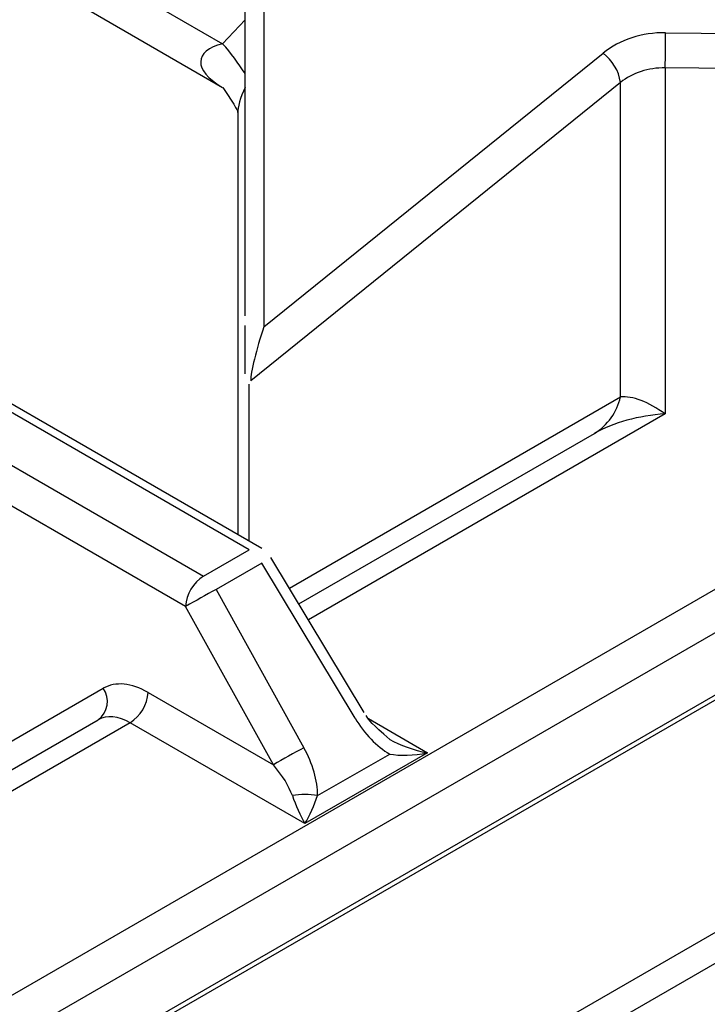
# Model space of a CAD drawing. Extents: x 55 to 235, y -267 to -5.
# Drawn here: x 190 to 194, y -212 to -207 of the extents above; entities that cross this region are included whole.
import ezdxf

# ---------------------------------------------------------------- set-up
doc = ezdxf.new("R2010")
doc.units = 0
doc.header["$MEASUREMENT"] = 0
doc.layers.add('Layer 1', color=7, linetype='Continuous')

# ---------------------------------------------------------------- blocks, each defined once
blk = doc.blocks.new('block 2881')
at = {"layer": 'Layer 1', "color": 7, "lineweight": 30, "true_color": 0xffffff}
blk.add_lwpolyline([(192.3203, -210.4966), (191.8112, -209.649)], dxfattribs=at)
blk = doc.blocks.new('block 2885')
at = {"layer": 'Layer 1', "color": 7, "lineweight": 30, "true_color": 0xffffff}
blk.add_open_spline([(192.4603, -210.6442), (192.3638, -210.5598), (192.3465, -210.5376), (192.3312, -210.514)], degree=3, dxfattribs=at)
blk = doc.blocks.new('block 2886')
at = {"layer": 'Layer 1', "color": 7, "lineweight": 30, "true_color": 0xffffff}
blk.add_lwpolyline([(191.8112, -209.649), (191.8112, -209.649)], dxfattribs=at)
blk = doc.blocks.new('block 2888')
at = {"layer": 'Layer 1', "color": 7, "lineweight": 30, "true_color": 0xffffff}
blk.add_lwpolyline([(191.7618, -209.6005), (189.7424, -208.4347)], dxfattribs=at)
blk = doc.blocks.new('block 2916')
at = {"layer": 'Layer 1', "color": 7, "lineweight": 30, "true_color": 0xffffff}
blk.add_lwpolyline([(191.6298, -207.2234), (191.6298, -209.5243)], dxfattribs=at)
blk = doc.blocks.new('block 2949')
at = {"layer": 'Layer 1', "color": 7, "lineweight": 30, "true_color": 0xffffff}
blk.add_open_spline([(191.5487, -207.0819), (191.6271, -207.1959), (191.6294, -207.2102), (191.6296, -207.2173)], degree=3, dxfattribs=at)
blk = doc.blocks.new('block 2953')
at = {"layer": 'Layer 1', "color": 7, "lineweight": 30, "true_color": 0xffffff}
blk.add_lwpolyline([(190.7941, -206.6459), (191.5475, -207.0809)], dxfattribs=at)
blk = doc.blocks.new('block 4860')
at = {"layer": 'Layer 1', "color": 7, "lineweight": 30, "true_color": 0xffffff}
blk.add_lwpolyline([(199.5831, -206.9754), (185.2991, -215.2214)], dxfattribs=at)
blk = doc.blocks.new('block 4864')
at = {"layer": 'Layer 1', "color": 7, "lineweight": 30, "true_color": 0xffffff}
blk.add_lwpolyline([(193.9657, -206.974), (193.9657, -208.8651)], dxfattribs=at)
blk = doc.blocks.new('block 4865')
at = {"layer": 'Layer 1', "color": 7, "lineweight": 30, "true_color": 0xffffff}
blk.add_lwpolyline([(197.658, -207.0104), (193.9657, -206.974)], dxfattribs=at)
blk = doc.blocks.new('block 4896')
at = {"layer": 'Layer 1', "color": 7, "lineweight": 30, "true_color": 0xffffff}
blk.add_lwpolyline([(191.0426, -210.5526), (188.7894, -211.8533)], dxfattribs=at)
blk = doc.blocks.new('block 4897')
at = {"layer": 'Layer 1', "color": 7, "lineweight": 30, "true_color": 0xffffff}
blk.add_lwpolyline([(191.9975, -211.1038), (191.0426, -210.5526)], dxfattribs=at)
blk = doc.blocks.new('block 4898')
at = {"layer": 'Layer 1', "color": 7, "lineweight": 30, "true_color": 0xffffff}
blk.add_lwpolyline([(192.6675, -210.7171), (191.9975, -211.1038)], dxfattribs=at)
blk = doc.blocks.new('block 4910')
at = {"layer": 'Layer 1', "color": 7, "lineweight": 30, "true_color": 0xffffff}
blk.add_lwpolyline([(186.9846, -214.5881), (197.824, -208.3307)], dxfattribs=at)
blk = doc.blocks.new('block 4943')
at = {"layer": 'Layer 1', "color": 7, "lineweight": 30, "true_color": 0xffffff}
blk.add_open_spline([(191.0426, -210.5526), (190.9778, -210.5152), (190.9146, -210.5097), (190.8669, -210.5372)], degree=3, dxfattribs=at)
blk = doc.blocks.new('block 4944')
at = {"layer": 'Layer 1', "color": 7, "lineweight": 30, "true_color": 0xffffff}
blk.add_lwpolyline([(188.8313, -211.7124), (190.8669, -210.5372)], dxfattribs=at)
blk = doc.blocks.new('block 4947')
at = {"layer": 'Layer 1', "color": 7, "lineweight": 30, "true_color": 0xffffff}
blk.add_open_spline([(192.0665, -210.9512), (192.0665, -210.87), (192.0397, -210.7762), (191.9914, -210.6892)], degree=3, dxfattribs=at)
blk = doc.blocks.new('block 4948')
at = {"layer": 'Layer 1', "color": 7, "lineweight": 30, "true_color": 0xffffff}
blk.add_lwpolyline([(191.512, -209.8245), (191.9914, -210.6892)], dxfattribs=at)
blk = doc.blocks.new('block 4949')
at = {"layer": 'Layer 1', "color": 7, "lineweight": 30, "true_color": 0xffffff}
blk.add_lwpolyline([(191.7619, -209.6803), (191.512, -209.8245)], dxfattribs=at)
blk = doc.blocks.new('block 4950')
at = {"layer": 'Layer 1', "color": 7, "lineweight": 30, "true_color": 0xffffff}
blk.add_lwpolyline([(192.271, -210.5278), (191.7619, -209.6803)], dxfattribs=at)
blk = doc.blocks.new('block 4951')
at = {"layer": 'Layer 1', "color": 7, "lineweight": 30, "true_color": 0xffffff}
blk.add_open_spline([(192.271, -210.5278), (192.3222, -210.6131), (192.3899, -210.6833), (192.4603, -210.7239)], degree=3, dxfattribs=at)
blk = doc.blocks.new('block 4952')
at = {"layer": 'Layer 1', "color": 7, "lineweight": 30, "true_color": 0xffffff}
blk.add_lwpolyline([(192.0665, -210.9512), (192.4603, -210.7239)], dxfattribs=at)
blk = doc.blocks.new('block 4953')
at = {"layer": 'Layer 1', "color": 7, "lineweight": 30, "true_color": 0xffffff}
blk.add_lwpolyline([(191.8247, -210.782), (191.3453, -209.9174)], dxfattribs=at)
blk = doc.blocks.new('block 4954')
at = {"layer": 'Layer 1', "color": 7, "lineweight": 30, "true_color": 0xffffff}
blk.add_open_spline([(191.512, -209.8245), (191.4561, -209.8549), (191.4005, -209.8858), (191.3453, -209.9174)], degree=3, dxfattribs=at)
blk = doc.blocks.new('block 4955')
at = {"layer": 'Layer 1', "color": 7, "lineweight": 30, "true_color": 0xffffff}
blk.add_open_spline([(191.9914, -210.6892), (191.9355, -210.7196), (191.88, -210.7505), (191.8247, -210.782)], degree=3, dxfattribs=at)
blk = doc.blocks.new('block 4956')
at = {"layer": 'Layer 1', "color": 7, "lineweight": 30, "true_color": 0xffffff}
blk.add_lwpolyline([(191.3453, -209.9174), (189.3254, -208.7513)], dxfattribs=at)
blk = doc.blocks.new('block 4957')
at = {"layer": 'Layer 1', "color": 7, "lineweight": 30, "true_color": 0xffffff}
blk.add_lwpolyline([(191.1402, -210.3869), (191.8247, -210.782)], dxfattribs=at)
blk = doc.blocks.new('block 4958')
at = {"layer": 'Layer 1', "color": 7, "lineweight": 30, "true_color": 0xffffff}
blk.add_open_spline([(191.1402, -210.3869), (191.0495, -210.3345), (190.9615, -210.3265), (190.8955, -210.3647)], degree=3, dxfattribs=at)
blk = doc.blocks.new('block 4959')
at = {"layer": 'Layer 1', "color": 7, "lineweight": 30, "true_color": 0xffffff}
blk.add_lwpolyline([(189.4162, -211.2189), (190.8955, -210.3647)], dxfattribs=at)
blk = doc.blocks.new('block 4963')
at = {"layer": 'Layer 1', "color": 7, "lineweight": 30, "true_color": 0xffffff}
blk.add_open_spline([(191.0426, -210.5526), (191.0996, -210.516), (191.1358, -210.4545), (191.1402, -210.3869)], degree=3, dxfattribs=at)
blk = doc.blocks.new('block 4964')
at = {"layer": 'Layer 1', "color": 7, "lineweight": 30, "true_color": 0xffffff}
blk.add_open_spline([(191.9284, -210.9512), (191.9108, -210.9004), (191.8737, -210.8399), (191.8247, -210.782)], degree=3, dxfattribs=at)
blk = doc.blocks.new('block 4965')
at = {"layer": 'Layer 1', "color": 7, "lineweight": 30, "true_color": 0xffffff}
blk.add_open_spline([(191.9284, -210.9512), (191.9467, -211.0041), (191.9716, -211.059), (191.9975, -211.1038)], degree=3, dxfattribs=at)
blk = doc.blocks.new('block 4966')
at = {"layer": 'Layer 1', "color": 7, "lineweight": 30, "true_color": 0xffffff}
blk.add_open_spline([(192.0665, -210.9512), (192.0209, -210.9429), (191.9741, -210.9429), (191.9284, -210.9512)], degree=3, dxfattribs=at)
blk = doc.blocks.new('block 4967')
at = {"layer": 'Layer 1', "color": 7, "lineweight": 30, "true_color": 0xffffff}
blk.add_open_spline([(191.9975, -211.1038), (192.0234, -211.059), (192.0482, -211.0041), (192.0665, -210.9512)], degree=3, dxfattribs=at)
blk = doc.blocks.new('block 4968')
at = {"layer": 'Layer 1', "color": 7, "lineweight": 30, "true_color": 0xffffff}
blk.add_open_spline([(192.4603, -210.7239), (192.5153, -210.7345), (192.5898, -210.732), (192.6675, -210.7171)], degree=3, dxfattribs=at)
blk = doc.blocks.new('block 4975')
at = {"layer": 'Layer 1', "color": 7, "lineweight": 30, "true_color": 0xffffff}
blk.add_lwpolyline([(191.512, -209.8245), (191.512, -209.8245)], dxfattribs=at)
blk = doc.blocks.new('block 4976')
at = {"layer": 'Layer 1', "color": 7, "lineweight": 30, "true_color": 0xffffff}
blk.add_open_spline([(191.4429, -209.7516), (191.3859, -209.7882), (191.3496, -209.8498), (191.3453, -209.9174)], degree=3, dxfattribs=at)
blk = doc.blocks.new('block 4981')
at = {"layer": 'Layer 1', "color": 7, "lineweight": 30, "true_color": 0xffffff}
blk.add_lwpolyline([(189.4243, -208.5864), (191.4429, -209.7516)], dxfattribs=at)
blk = doc.blocks.new('block 4982')
at = {"layer": 'Layer 1', "color": 7, "lineweight": 30, "true_color": 0xffffff}
blk.add_lwpolyline([(191.4429, -209.7516), (191.6928, -209.6074)], dxfattribs=at)
blk = doc.blocks.new('block 4983')
at = {"layer": 'Layer 1', "color": 7, "lineweight": 30, "true_color": 0xffffff}
blk.add_lwpolyline([(191.7619, -209.6803), (191.7619, -209.6803)], dxfattribs=at)
blk = doc.blocks.new('block 4992')
at = {"layer": 'Layer 1', "color": 7, "lineweight": 30, "true_color": 0xffffff}
blk.add_lwpolyline([(191.6928, -209.6074), (189.6742, -208.4421)], dxfattribs=at)
blk = doc.blocks.new('block 4995')
at = {"layer": 'Layer 1', "color": 7, "lineweight": 30, "true_color": 0xffffff}
blk.add_lwpolyline([(192.4603, -210.7239), (192.4603, -210.7239)], dxfattribs=at)
blk = doc.blocks.new('block 5002')
at = {"layer": 'Layer 1', "color": 7, "lineweight": 30, "true_color": 0xffffff}
blk.add_open_spline([(192.4603, -210.6442), (192.5153, -210.6759), (192.5898, -210.7021), (192.6675, -210.7171)], degree=3, dxfattribs=at)
blk = doc.blocks.new('block 5013')
at = {"layer": 'Layer 1', "color": 7, "lineweight": 30, "true_color": 0xffffff}
blk.add_open_spline([(190.8669, -210.5372), (190.9213, -210.4967), (190.9339, -210.4205), (190.8955, -210.3647)], degree=3, dxfattribs=at)
blk = doc.blocks.new('block 5019')
at = {"layer": 'Layer 1', "color": 7, "lineweight": 30, "true_color": 0xffffff}
blk.add_lwpolyline([(191.9642, -209.9038), (193.5786, -208.9719)], dxfattribs=at)
blk = doc.blocks.new('block 5020')
at = {"layer": 'Layer 1', "color": 7, "lineweight": 30, "true_color": 0xffffff}
blk.add_open_spline([(193.9657, -208.8651), (193.8205, -208.8742), (193.6812, -208.9126), (193.5786, -208.9719)], degree=3, dxfattribs=at)
blk = doc.blocks.new('block 5043')
at = {"layer": 'Layer 1', "color": 7, "lineweight": 30, "true_color": 0xffffff}
blk.add_open_spline([(193.5786, -208.9719), (193.6507, -208.927), (193.7022, -208.8553), (193.7216, -208.7725)], degree=3, dxfattribs=at)
blk = doc.blocks.new('block 5067')
at = {"layer": 'Layer 1', "color": 7, "lineweight": 30, "true_color": 0xffffff}
blk.add_lwpolyline([(193.7216, -208.7725), (193.7216, -207.0532)], dxfattribs=at)
blk = doc.blocks.new('block 5068')
at = {"layer": 'Layer 1', "color": 7, "lineweight": 30, "true_color": 0xffffff}
blk.add_lwpolyline([(191.7008, -208.6834), (191.7008, -208.6834)], dxfattribs=at)
blk = doc.blocks.new('block 5069')
at = {"layer": 'Layer 1', "color": 7, "lineweight": 30, "true_color": 0xffffff}
blk.add_lwpolyline([(193.7216, -207.0532), (191.7008, -208.6834)], dxfattribs=at)
blk = doc.blocks.new('block 5074')
at = {"layer": 'Layer 1', "color": 7, "lineweight": 30, "true_color": 0xffffff}
blk.add_open_spline([(193.9657, -208.8651), (193.8741, -208.7994), (193.7863, -208.7661), (193.7216, -208.7725)], degree=3, dxfattribs=at)
blk = doc.blocks.new('block 5081')
at = {"layer": 'Layer 1', "color": 7, "lineweight": 30, "true_color": 0xffffff}
blk.add_lwpolyline([(193.9681, -206.7816), (197.6604, -206.8179)], dxfattribs=at)
blk = doc.blocks.new('block 5082')
at = {"layer": 'Layer 1', "color": 7, "lineweight": 30, "true_color": 0xffffff}
blk.add_open_spline([(193.9681, -206.7816), (193.8399, -206.7803), (193.7169, -206.8207), (193.6263, -206.8938)], degree=3, dxfattribs=at)
blk = doc.blocks.new('block 5083')
at = {"layer": 'Layer 1', "color": 7, "lineweight": 30, "true_color": 0xffffff}
blk.add_lwpolyline([(191.7723, -208.3894), (193.6263, -206.8938)], dxfattribs=at)
blk = doc.blocks.new('block 5084')
at = {"layer": 'Layer 1', "color": 7, "lineweight": 30, "true_color": 0xffffff}
blk.add_lwpolyline([(191.7723, -206.1678), (191.7723, -208.3894)], dxfattribs=at)
blk = doc.blocks.new('block 5086')
at = {"layer": 'Layer 1', "color": 7, "lineweight": 30, "true_color": 0xffffff}
blk.add_open_spline([(193.9657, -206.974), (193.8741, -206.9728), (193.7863, -207.0013), (193.7216, -207.0532)], degree=3, dxfattribs=at)
blk = doc.blocks.new('block 5091')
at = {"layer": 'Layer 1', "color": 7, "lineweight": 30, "true_color": 0xffffff}
blk.add_open_spline([(193.9657, -206.974), (193.9673, -206.9099), (193.9681, -206.8457), (193.9681, -206.7816)], degree=3, dxfattribs=at)
blk = doc.blocks.new('block 5106')
at = {"layer": 'Layer 1', "color": 7, "lineweight": 30, "true_color": 0xffffff}
blk.add_open_spline([(193.7216, -207.0532), (193.7116, -206.9898), (193.6774, -206.9326), (193.6263, -206.8938)], degree=3, dxfattribs=at)
blk = doc.blocks.new('block 5107')
at = {"layer": 'Layer 1', "color": 7, "lineweight": 30, "true_color": 0xffffff}
blk.add_open_spline([(191.7723, -208.3894), (191.7322, -208.5091), (191.7003, -208.6401), (191.7008, -208.6834)], degree=3, dxfattribs=at)
blk = doc.blocks.new('block 5111')
at = {"layer": 'Layer 1', "color": 7, "lineweight": 30, "true_color": 0xffffff}
blk.add_lwpolyline([(191.6905, -208.703), (191.6905, -208.703)], dxfattribs=at)
blk = doc.blocks.new('block 5135')
at = {"layer": 'Layer 1', "color": 7, "lineweight": 30, "true_color": 0xffffff}
blk.add_lwpolyline([(191.6705, -208.3296), (191.6705, -208.3296)], dxfattribs=at)
blk = doc.blocks.new('block 5136')
at = {"layer": 'Layer 1', "color": 7, "lineweight": 30, "true_color": 0xffffff}
blk.add_lwpolyline([(191.6705, -208.3296), (191.6705, -206.108)], dxfattribs=at)
blk = doc.blocks.new('block 5157')
at = {"layer": 'Layer 1', "color": 7, "lineweight": 30, "true_color": 0xffffff}
blk.add_open_spline([(191.6705, -208.6458), (191.6705, -208.5459), (191.6705, -208.4913), (191.6705, -208.4913), (191.6705, -208.4359), (191.6705, -208.3814), (191.6705, -208.3814)], degree=3, knots=[0, 0, 0, 0, 1, 1, 1, 2, 2, 2, 2], dxfattribs=at)
blk = doc.blocks.new('block 5231')
at = {"layer": 'Layer 1', "color": 7, "lineweight": 30, "true_color": 0xffffff}
blk.add_lwpolyline([(190.7938, -206.4065), (191.5475, -206.8417)], dxfattribs=at)
blk = doc.blocks.new('block 6255')
at = {"layer": 'Layer 1', "color": 7, "lineweight": 30, "true_color": 0xffffff}
blk.add_lwpolyline([(183.6765, -217.9637), (217.6106, -198.374)], dxfattribs=at)
blk = doc.blocks.new('block 6742')
at = {"layer": 'Layer 1', "color": 8, "lineweight": 30, "true_color": 0x808080}
blk.add_lwpolyline([(185.2145, -215.0329), (199.486, -206.7941)], dxfattribs=at)
blk = doc.blocks.new('block 6746')
at = {"layer": 'Layer 1', "color": 8, "lineweight": 30, "true_color": 0x808080}
blk.add_lwpolyline([(192.3439, -210.5303), (192.6675, -210.7171)], dxfattribs=at)
blk = doc.blocks.new('block 6747')
at = {"layer": 'Layer 1', "color": 8, "lineweight": 30, "true_color": 0x808080}
blk.add_lwpolyline([(193.9657, -208.8651), (192.0163, -209.9905)], dxfattribs=at)
blk = doc.blocks.new('block 6775')
at = {"layer": 'Layer 1', "color": 8, "lineweight": 30, "true_color": 0x808080}
blk.add_lwpolyline([(191.7619, -209.6803), (191.7619, -209.6803)], dxfattribs=at)
blk = doc.blocks.new('block 6776')
at = {"layer": 'Layer 1', "color": 8, "lineweight": 30, "true_color": 0x808080}
blk.add_lwpolyline([(192.271, -210.5278), (192.271, -210.5278)], dxfattribs=at)
blk = doc.blocks.new('block 6779')
at = {"layer": 'Layer 1', "color": 8, "lineweight": 30, "true_color": 0x808080}
blk.add_lwpolyline([(191.7618, -209.6005), (191.7618, -209.6005)], dxfattribs=at)
blk = doc.blocks.new('block 6796')
at = {"layer": 'Layer 1', "color": 8, "lineweight": 30, "true_color": 0x808080}
blk.add_lwpolyline([(191.9123, -209.8173), (193.7216, -208.7725)], dxfattribs=at)
blk = doc.blocks.new('block 6800')
at = {"layer": 'Layer 1', "color": 8, "lineweight": 30, "true_color": 0x808080}
blk.add_lwpolyline([(191.6905, -208.703), (191.6905, -209.5594)], dxfattribs=at)
blk = doc.blocks.new('block 6816')
at = {"layer": 'Layer 1', "color": 8, "lineweight": 30, "true_color": 0x808080}
blk.add_open_spline([(191.6705, -207.0808), (191.6441, -207.1372), (191.6298, -207.1872), (191.6298, -207.2234)], degree=3, dxfattribs=at)
blk = doc.blocks.new('block 6841')
at = {"layer": 'Layer 1', "color": 8, "lineweight": 30, "true_color": 0x808080}
blk.add_lwpolyline([(191.5475, -206.8417), (191.6705, -206.7119)], dxfattribs=at)
blk = doc.blocks.new('block 6843')
at = {"layer": 'Layer 1', "color": 8, "lineweight": 30, "true_color": 0x808080}
blk.add_open_spline([(191.6705, -207.0055), (191.6337, -206.9478), (191.5926, -206.8931), (191.5475, -206.8417)], degree=3, dxfattribs=at)
blk = doc.blocks.new('block 6855')
at = {"layer": 'Layer 1', "color": 8, "lineweight": 30, "true_color": 0x808080}
blk.add_open_spline([(191.5475, -206.8417), (191.3891, -206.8811), (191.3874, -206.9867), (191.5437, -207.0787)], degree=3, dxfattribs=at)
blk = doc.blocks.new('block 7063')
at = {"layer": 'Layer 1', "color": 8, "lineweight": 30, "true_color": 0x808080}
blk.add_lwpolyline([(185.2145, -216.9067), (214.6402, -199.9197)], dxfattribs=at)
blk = doc.blocks.new('block 7066')
at = {"layer": 'Layer 1', "color": 8, "lineweight": 30, "true_color": 0x808080}
blk.add_lwpolyline([(186.9785, -214.62), (197.4774, -208.5592)], dxfattribs=at)

msp = doc.modelspace()

# ---------------------------------------------------------------- block references
at = {"layer": 'Layer 1'}
for name in ['block 6255', 'block 7063', 'block 5136', 'block 5084', 'block 5231', 'block 2953', 'block 6841', 'block 5082', 'block 5091', 'block 5081', 'block 6742', 'block 6855', 'block 6843', 'block 5083', 'block 5106', 'block 4860', 'block 5086', 'block 4864', 'block 4865', 'block 5069', 'block 5067', 'block 2949', 'block 6816', 'block 2916', 'block 4910', 'block 5135', 'block 5157', 'block 5107', 'block 4992', 'block 2888', 'block 7066', 'block 4981', 'block 5111', 'block 6800', 'block 5068', 'block 4956', 'block 6796', 'block 5043', 'block 5074', 'block 6747', 'block 5020', 'block 5019', 'block 4982', 'block 6779', 'block 4949', 'block 4950', 'block 4983', 'block 6775', 'block 2881', 'block 2886', 'block 4976', 'block 4954', 'block 4948', 'block 4975', 'block 4953', 'block 4958', 'block 4959', 'block 5013', 'block 4963', 'block 4957', 'block 4896', 'block 4944', 'block 4943', 'block 4897', 'block 4951', 'block 6776', 'block 2885', 'block 6746', 'block 5002', 'block 4955', 'block 4947', 'block 4898', 'block 4952', 'block 4968', 'block 4995', 'block 4964', 'block 4966', 'block 4965', 'block 4967']:
    msp.add_blockref(name, (0, 0), dxfattribs=at)

doc.saveas('drawing.dxf')
